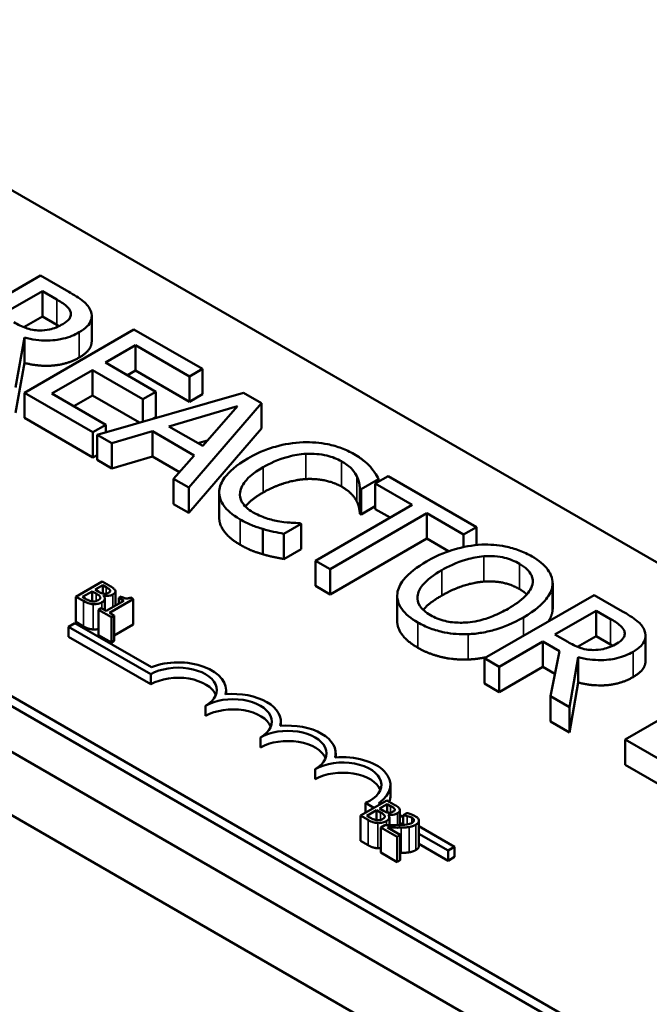
# Model space of a CAD drawing. Units: inches. Extents: x 1.5 to 64.5, y 0.7 to 50.2.
# Drawn here: x 52.7 to 53.6, y 43.3 to 44.8 of the extents above; entities that cross this region are included whole.
import ezdxf

# ---------------------------------------------------------------- set-up
doc = ezdxf.new("R2010")
doc.units = ezdxf.units.IN
doc.header["$LTSCALE"] = 3
doc.header["$MEASUREMENT"] = 0
doc.layers.add('Visible (ANSI)', color=7, linetype='Continuous', lineweight=50)
doc.layers.add('Visible Narrow (ANSI)', color=7, linetype='Continuous', lineweight=35)

msp = doc.modelspace()

# ---------------------------------------------------------------- linework, layer by layer
at = {"layer": 'Visible (ANSI)'}
for p, q in [((50.4784, 45.0092), (57.0192, 41.2329)), ((52.0898, 44.836), (55.1883, 43.0471)), ((54.5454, 42.676), (51.447, 44.4648)), ((54.5454, 42.6611), (51.447, 44.45)), ((52.6953, 44.3857), (52.5346, 44.2929)), ((52.7368, 44.3618), (52.6953, 44.3857)), ((52.6378, 44.3278), (52.6982, 44.3627)), ((52.6982, 44.3627), (52.7194, 44.3504)), ((52.6982, 44.3255), (52.6982, 44.3627)), ((52.6982, 44.3255), (52.6709, 44.3098)), ((52.7194, 44.3133), (52.6982, 44.3255)), ((52.7705, 44.289), (52.7705, 44.3261)), ((52.8325, 44.3065), (52.6718, 44.2137)), ((52.933, 44.2485), (52.8325, 44.3065)), ((52.659, 44.2211), (52.6718, 44.2945)), ((52.6718, 44.2574), (52.6718, 44.2945)), ((52.7908, 44.2578), (52.8348, 44.2832)), ((52.8348, 44.2832), (52.914, 44.2375)), ((52.8348, 44.2461), (52.8348, 44.2832)), ((52.6718, 44.2574), (52.659, 44.184)), ((52.8647, 44.2151), (52.7908, 44.2578)), ((52.914, 44.2375), (52.933, 44.2485)), ((52.933, 44.2113), (52.933, 44.2485)), ((52.7121, 44.2124), (52.7718, 44.2468)), ((52.7718, 44.2468), (52.8456, 44.2042)), ((52.7718, 44.2097), (52.7718, 44.2468)), ((52.8348, 44.2461), (52.823, 44.2392)), ((52.914, 44.2004), (52.8348, 44.2461)), ((52.914, 44.2004), (52.914, 44.2375)), ((52.6718, 44.2137), (52.7723, 44.1557)), ((52.6718, 44.1766), (52.6718, 44.2137)), ((52.7913, 44.1666), (52.7121, 44.2124)), ((52.7718, 44.2097), (52.7443, 44.1938)), ((52.8406, 44.1699), (52.7718, 44.2097)), ((52.9933, 44.2136), (52.7784, 44.1521)), ((52.8456, 44.2042), (52.8647, 44.2151)), ((52.8456, 44.1714), (52.8456, 44.2042)), ((52.8647, 44.178), (52.8647, 44.2151)), ((52.933, 44.2113), (52.914, 44.2004)), ((53.0196, 44.1984), (52.9933, 44.2136)), ((52.8837, 44.1643), (52.9841, 44.1937)), ((52.9131, 44.0744), (53.0196, 44.1984)), ((52.9841, 44.1937), (52.9333, 44.1357)), ((53.0196, 44.1613), (53.0196, 44.1984)), ((52.7723, 44.1186), (52.6718, 44.1766)), ((52.8647, 44.178), (52.8605, 44.1756)), ((52.7723, 44.1557), (52.7913, 44.1666)), ((52.7913, 44.1558), (52.7913, 44.1666)), ((52.9333, 44.1357), (52.8837, 44.1643)), ((53.0196, 44.1613), (52.9131, 44.0373)), ((52.7723, 44.1186), (52.7723, 44.1557)), ((52.7784, 44.1521), (52.8001, 44.1397)), ((52.7784, 44.115), (52.7784, 44.1521)), ((52.8001, 44.1397), (52.8596, 44.1572)), ((52.8596, 44.1572), (52.9209, 44.1218)), ((52.8596, 44.1201), (52.8596, 44.1572)), ((52.8001, 44.1025), (52.8001, 44.1397)), ((52.9404, 44.1438), (52.9263, 44.1397)), ((52.7784, 44.1221), (52.7723, 44.1186)), ((52.8596, 44.1201), (52.8001, 44.1025)), ((52.8992, 44.0972), (52.8596, 44.1201)), ((52.9209, 44.1218), (52.8906, 44.0874)), ((52.8001, 44.1025), (52.7784, 44.115)), ((53.2053, 44.0912), (53.1863, 44.0803)), ((53.3345, 44.0166), (53.2053, 44.0912)), ((52.8906, 44.0874), (52.9131, 44.0744)), ((52.8906, 44.0503), (52.8906, 44.0874)), ((52.9131, 44.0373), (52.9131, 44.0744)), ((53.1654, 44.0722), (53.1911, 44.0871)), ((53.1863, 44.0803), (53.2402, 44.0491)), ((53.1863, 44.0431), (53.1863, 44.0803)), ((53.1911, 44.083), (53.1911, 44.0871)), ((52.9575, 44.0302), (52.9575, 44.0673)), ((53.1637, 44.0361), (53.1637, 44.0732)), ((53.1637, 44.0732), (53.1654, 44.0722)), ((53.1654, 44.0351), (53.1654, 44.0722)), ((52.9131, 44.0373), (52.8906, 44.0503)), ((53.2402, 44.0491), (53.0985, 43.9673)), ((53.1863, 44.0472), (53.1654, 44.0351)), ((53.1199, 43.955), (53.2616, 44.0368)), ((53.1654, 44.0351), (53.1637, 44.0361)), ((53.2081, 44.0306), (53.1863, 44.0431)), ((53.2616, 44.0368), (53.3155, 44.0057)), ((53.2616, 43.9997), (53.2616, 44.0368)), ((53.0521, 44.0068), (53.0776, 44.0215)), ((53.0776, 44.0215), (53.076, 44.0224)), ((53.0776, 43.9844), (53.0776, 44.0215)), ((53.3155, 44.0057), (53.3345, 44.0166)), ((53.3345, 43.9902), (53.3345, 44.0166)), ((53.0216, 43.9767), (53.0216, 44.0139)), ((53.0521, 43.9697), (53.0521, 44.0068)), ((53.3155, 43.9872), (53.3155, 44.0057)), ((53.2616, 43.9997), (53.1199, 43.9179)), ((53.2937, 43.9811), (53.2616, 43.9997)), ((53.0776, 43.9844), (53.0521, 43.9697)), ((53.0985, 43.9673), (53.1199, 43.955)), ((53.0985, 43.9302), (53.0985, 43.9673)), ((53.1199, 43.9179), (53.1199, 43.955)), ((52.7859, 43.9368), (52.7474, 43.9145)), ((52.7754, 43.9248), (52.7867, 43.9313)), ((52.7962, 43.9309), (52.7859, 43.9368)), ((52.7867, 43.9313), (52.7867, 43.9191)), ((52.7867, 43.9313), (52.7916, 43.9285)), ((53.1199, 43.9179), (53.0985, 43.9302)), ((53.4461, 43.8939), (53.4461, 43.931)), ((53.4463, 43.8969), (53.4463, 43.9341)), ((52.7569, 43.9141), (52.7711, 43.9223)), ((52.7711, 43.9223), (52.7711, 43.9076)), ((52.7711, 43.9223), (52.7769, 43.919)), ((52.7812, 43.9215), (52.7754, 43.9248)), ((52.7878, 43.916), (52.7879, 43.9161)), ((52.7879, 43.9161), (52.7879, 43.9158)), ((52.7976, 43.9239), (52.7976, 43.9223)), ((52.8053, 43.9222), (52.8053, 43.9016)), ((53.2184, 43.8788), (53.2184, 43.9159)), ((53.5072, 43.9169), (53.3465, 43.8242)), ((53.5486, 43.893), (53.5072, 43.9169)), ((52.7474, 43.9145), (52.7584, 43.9082)), ((52.7474, 43.9145), (52.7474, 43.8774)), ((52.761, 43.9117), (52.7569, 43.9141)), ((52.7898, 43.9119), (52.7898, 43.8946)), ((52.8174, 43.9085), (52.7915, 43.8936)), ((52.7965, 43.8907), (52.8312, 43.9108)), ((52.8139, 43.9146), (52.8104, 43.9126)), ((52.8104, 43.9126), (52.8174, 43.9085)), ((52.8104, 43.9126), (52.8104, 43.9045)), ((52.8312, 43.9108), (52.8272, 43.9131)), ((52.8312, 43.9108), (52.8312, 43.8737)), ((52.7845, 43.8977), (52.7806, 43.8954)), ((52.7806, 43.8954), (52.7994, 43.8845)), ((52.7806, 43.8954), (52.7806, 43.8583)), ((52.7915, 43.8936), (52.7845, 43.8977)), ((52.8033, 43.8868), (52.7965, 43.8907)), ((52.7994, 43.8845), (52.8033, 43.8868)), ((52.8033, 43.8868), (52.8033, 43.8497)), ((53.4497, 43.859), (53.5101, 43.8939)), ((53.5101, 43.8939), (53.5313, 43.8817)), ((53.5101, 43.8568), (53.5101, 43.8939)), ((52.7366, 43.8704), (52.746, 43.8759)), ((52.746, 43.8759), (52.858, 43.8112)), ((52.7584, 43.871), (52.7474, 43.8774)), ((52.7994, 43.8845), (52.7994, 43.8474)), ((52.8312, 43.8737), (52.8033, 43.8576)), ((52.7366, 43.8556), (52.7366, 43.8704)), ((52.8571, 43.8008), (52.7366, 43.8704)), ((52.7994, 43.8474), (52.7806, 43.8583)), ((53.4684, 43.8482), (53.4497, 43.859)), ((53.5824, 43.8202), (53.5824, 43.8573)), ((52.8571, 43.786), (52.7366, 43.8556)), ((52.8033, 43.8497), (52.7994, 43.8474)), ((53.3679, 43.8118), (53.4318, 43.8487)), ((53.4318, 43.8116), (53.4318, 43.8487)), ((53.4318, 43.8487), (53.4563, 43.8346)), ((53.5101, 43.8568), (53.4828, 43.8411)), ((53.5313, 43.8446), (53.5101, 43.8568)), ((53.4563, 43.8346), (53.4431, 43.7684)), ((53.3465, 43.787), (53.3465, 43.8242)), ((53.3465, 43.8242), (53.3679, 43.8118)), ((53.4709, 43.7524), (53.4836, 43.8257)), ((53.4836, 43.7886), (53.4836, 43.8257)), ((52.8571, 43.786), (52.8571, 43.8008)), ((53.3679, 43.7747), (53.3679, 43.8118)), ((53.4318, 43.8116), (53.3679, 43.7747)), ((53.4497, 43.8013), (53.4318, 43.8116)), ((53.3679, 43.7747), (53.3465, 43.787)), ((53.4836, 43.7886), (53.4709, 43.7152)), ((53.7134, 43.7979), (53.5527, 43.7051)), ((52.9675, 43.7713), (52.9675, 43.7776)), ((53.8051, 43.0218), (52.5194, 43.764)), ((53.4431, 43.7313), (53.4431, 43.7684)), ((53.4431, 43.7684), (53.4709, 43.7524)), ((52.9375, 43.7396), (52.9375, 43.7545)), ((53.4709, 43.7152), (53.4709, 43.7524)), ((53.0478, 43.725), (53.0478, 43.7313)), ((53.4709, 43.7152), (53.4431, 43.7313)), ((52.4391, 43.7177), (53.7247, 42.9754)), ((53.0178, 43.6932), (53.0178, 43.7081)), ((53.5527, 43.668), (53.5527, 43.7051)), ((53.5527, 43.7051), (53.6669, 43.6392)), ((53.1282, 43.6786), (53.1282, 43.6849)), ((53.0982, 43.6468), (53.0982, 43.6617)), ((53.6669, 43.6021), (53.5527, 43.668)), ((53.2085, 43.6236), (53.2085, 43.6385)), ((53.2031, 43.6158), (53.1645, 43.5936)), ((53.1842, 43.605), (53.172, 43.612)), ((53.172, 43.5979), (53.172, 43.612)), ((53.1912, 43.6118), (53.1937, 43.6104)), ((53.2133, 43.6099), (53.2031, 43.6158)), ((53.174, 43.5931), (53.1882, 43.6014)), ((53.1882, 43.6014), (53.1882, 43.5867)), ((53.1882, 43.6014), (53.1941, 43.598)), ((53.1925, 43.6038), (53.2038, 43.6104)), ((53.1983, 43.6005), (53.1925, 43.6038)), ((53.2038, 43.6104), (53.2038, 43.5981)), ((53.2038, 43.6104), (53.2087, 43.6075)), ((53.2147, 43.6029), (53.2147, 43.6013)), ((53.2224, 43.6013), (53.2224, 43.5794)), ((53.1645, 43.5936), (53.1756, 43.5872)), ((53.1645, 43.5936), (53.1645, 43.5565)), ((53.1781, 43.5907), (53.174, 43.5931)), ((53.2049, 43.595), (53.2051, 43.5951)), ((53.2051, 43.5951), (53.2051, 43.5948)), ((53.2069, 43.5909), (53.2069, 43.5792)), ((53.2224, 43.5939), (53.227, 43.5912)), ((53.227, 43.5803), (53.2224, 43.5829)), ((53.2325, 43.5971), (53.227, 43.5939)), ((53.227, 43.5939), (53.2273, 43.5938)), ((53.227, 43.5939), (53.227, 43.5797)), ((53.2273, 43.5938), (53.2273, 43.5797)), ((53.2479, 43.5905), (53.2407, 43.5946)), ((53.2503, 43.5859), (53.2503, 43.5488)), ((53.2001, 43.5793), (53.1946, 43.5762)), ((53.1946, 43.5762), (53.2184, 43.5624)), ((53.1946, 43.5762), (53.1946, 43.5391)), ((53.2229, 43.565), (53.204, 43.5759)), ((53.2503, 43.5777), (53.3024, 43.5476)), ((53.1756, 43.5501), (53.1645, 43.5565)), ((53.2184, 43.5624), (53.2229, 43.565)), ((53.2184, 43.5624), (53.2184, 43.5253)), ((53.2229, 43.565), (53.2229, 43.5279)), ((53.293, 43.5422), (53.2503, 43.5668)), ((53.293, 43.5273), (53.2503, 43.552)), ((53.3024, 43.5476), (53.293, 43.5422)), ((53.293, 43.5273), (53.293, 43.5422)), ((53.3024, 43.5328), (53.3024, 43.5476)), ((53.2184, 43.5253), (53.1946, 43.5391)), ((53.2229, 43.5279), (53.2184, 43.5253)), ((53.3024, 43.5328), (53.293, 43.5273))]:
    msp.add_line(p, q, dxfattribs=at)
for centre, major_axis, start_param, end_param in [((52.8973, 43.7776), (0.0702, 0), 6.125102, 8.447817), ((52.8973, 43.7776), (0.0568, 0), 5.497787, 8.63938), ((52.8973, 43.7628), (0.0568, 0), 0.228251, 2.356194), ((52.9777, 43.7313), (0.0702, 0), 6.125102, 8.012065), ((52.9777, 43.7313), (0.0568, 0), 5.497787, 8.63938), ((52.9777, 43.7164), (0.0568, 0), 0.228251, 2.356194), ((53.058, 43.6849), (0.0568, 0), 5.497787, 8.63938), ((53.058, 43.6849), (0.0702, 0), 6.125102, 8.012065), ((53.058, 43.67), (0.0568, 0), 0.228251, 2.356194), ((53.1384, 43.6385), (0.0568, 0), 5.345937, 8.63938), ((53.1384, 43.6385), (0.0702, 0), 5.565766, 8.012065), ((53.1384, 43.6236), (0.0568, 0), 0.228251, 2.356194), ((53.1384, 43.6236), (0.0702, 0), 6.040032, 6.283185)]:
    msp.add_ellipse(centre, major_axis=major_axis, ratio=0.57735, start_param=start_param, end_param=end_param, dxfattribs=at)
for points, degree, knots in [([(52.7194, 44.3504), (52.723, 44.3483), (52.7295, 44.3444), (52.7365, 44.338), (52.7385, 44.3354), (52.7395, 44.3325)], 3, [-0.1096682, -0.1096682, -0.1096682, -0.1096682, -0.0421512, -0.0421512, 0, 0, 0, 0]), ([(52.7692, 44.3333), (52.7682, 44.3359), (52.7668, 44.3384), (52.7632, 44.3432), (52.761, 44.3455), (52.752, 44.3527), (52.7445, 44.3573), (52.7368, 44.3618)], 3, [-0.1677598, -0.1677598, -0.1677598, -0.1677598, -0.1290227, -0.1290227, -0.0915306, -0.0915306, 0, 0, 0, 0]), ([(52.7395, 44.3325), (52.7401, 44.3308), (52.7403, 44.329), (52.7396, 44.3252), (52.7387, 44.3235), (52.7356, 44.3192), (52.7323, 44.3166), (52.7283, 44.3143)], 3, [-0.08503315, -0.08503315, -0.08503315, -0.08503315, -0.06740103, -0.06740103, -0.04703786, -0.04703786, 0, 0, 0, 0]), ([(52.7523, 44.3024), (52.7568, 44.305), (52.7608, 44.3079), (52.7662, 44.3134), (52.7683, 44.3163), (52.771, 44.3245), (52.7708, 44.3289), (52.7692, 44.3333)], 3, [-0.2014197, -0.2014197, -0.2014197, -0.2014197, -0.1216699, -0.1216699, -0.0648422, -0.0648422, 0, 0, 0, 0]), ([(52.6939, 44.305), (52.6906, 44.305), (52.6873, 44.3053), (52.6794, 44.3066), (52.6761, 44.3078), (52.6682, 44.3107), (52.6621, 44.3138), (52.6565, 44.3169)], 3, [-0.08808645, -0.08808645, -0.08808645, -0.08808645, -0.07878701, -0.07878701, -0.06541676, -0.06541676, 0, 0, 0, 0]), ([(52.7283, 44.3143), (52.7253, 44.3126), (52.722, 44.3109), (52.715, 44.3081), (52.7117, 44.3071), (52.7039, 44.3054), (52.699, 44.3049), (52.6939, 44.305)], 3, [-0.09760014, -0.09760014, -0.09760014, -0.09760014, -0.07012214, -0.07012214, -0.04247941, -0.04247941, 0, 0, 0, 0]), ([(52.6718, 44.2945), (52.6772, 44.293), (52.6829, 44.2919), (52.6943, 44.2905), (52.6999, 44.2901), (52.7168, 44.2904), (52.7247, 44.292), (52.7376, 44.2951), (52.7454, 44.2985), (52.7523, 44.3024)], 3, [-0.1541803, -0.1541803, -0.1541803, -0.1541803, -0.1350939, -0.1350939, -0.1169397, -0.1169397, -0.0811847, -0.0811847, 0, 0, 0, 0]), ([(52.7705, 44.289), (52.7705, 44.2846), (52.7649, 44.2726), (52.7523, 44.2653)], 2, [0.45098, 0.45098, 0.45098, 1, 2, 2, 2]), ([(53.0807, 44.1409), (53.0663, 44.1404), (53.0527, 44.1382), (53.0319, 44.1323), (53.0177, 44.1277), (52.9994, 44.1172)], 3, [-0.5727352, -0.5727352, -0.5727352, -0.5727352, -0.2159414, -0.2159414, 0, 0, 0, 0]), ([(53.1551, 44.1236), (53.1494, 44.1268), (53.1432, 44.1298), (53.1302, 44.1347), (53.1236, 44.1366), (53.1049, 44.1404), (53.093, 44.1413), (53.0807, 44.1409)], 3, [-0.23334, -0.23334, -0.23334, -0.23334, -0.1660631, -0.1660631, -0.1028925, -0.1028925, 0, 0, 0, 0]), ([(53.0217, 44.1043), (53.0313, 44.1098), (53.0437, 44.1158), (53.0671, 44.122), (53.0757, 44.1236), (53.0846, 44.1241)], 3, [-0.2157825, -0.2157825, -0.2157825, -0.2157825, -0.0750046, -0.0750046, 0, 0, 0, 0]), ([(53.0846, 44.1241), (53.0899, 44.1243), (53.0952, 44.1242), (53.1055, 44.1233), (53.1105, 44.1225), (53.1234, 44.1195), (53.1305, 44.1167), (53.1367, 44.1131)], 3, [-0.1607012, -0.1607012, -0.1607012, -0.1607012, -0.1167143, -0.1167143, -0.0736279, -0.0736279, 0, 0, 0, 0]), ([(53.1792, 44.1048), (53.1762, 44.1081), (53.1727, 44.1112), (53.1672, 44.1156), (53.1628, 44.1191), (53.1551, 44.1236)], 3, [-0.270358, -0.270358, -0.270358, -0.270358, -0.0913811, -0.0913811, 0, 0, 0, 0]), ([(52.9994, 44.1172), (52.9821, 44.1072), (52.9717, 44.0979), (52.9609, 44.0829), (52.9581, 44.0764), (52.9576, 44.0697)], 3, [-0.2355804, -0.2355804, -0.2355804, -0.2355804, -0.0970857, -0.0970857, 0, 0, 0, 0]), ([(52.988, 44.0677), (52.9889, 44.074), (52.9924, 44.08), (53, 44.0888), (53.0063, 44.0954), (53.0217, 44.1043)], 3, [-0.5007176, -0.5007176, -0.5007176, -0.5007176, -0.1823961, -0.1823961, 0, 0, 0, 0]), ([(53.1367, 44.1131), (53.1423, 44.1099), (53.1474, 44.1063), (53.153, 44.1004), (53.1564, 44.0965), (53.159, 44.0914)], 3, [-0.2383759, -0.2383759, -0.2383759, -0.2383759, -0.0777001, -0.0777001, 0, 0, 0, 0]), ([(53.1911, 44.0871), (53.1895, 44.0902), (53.1877, 44.0933), (53.1846, 44.0979), (53.1824, 44.1011), (53.1792, 44.1048)], 3, [-0.1794687, -0.1794687, -0.1794687, -0.1794687, -0.0607087, -0.0607087, 0, 0, 0, 0]), ([(53.159, 44.0914), (53.1607, 44.088), (53.162, 44.0845), (53.1631, 44.0784), (53.1634, 44.0758), (53.1637, 44.0732)], 3, [-0.08851483, -0.08851483, -0.08851483, -0.08851483, -0.03795404, -0.03795404, 0, 0, 0, 0]), ([(52.9576, 44.0697), (52.9573, 44.0659), (52.9578, 44.0621), (52.9601, 44.0545), (52.9621, 44.0509), (52.9687, 44.042), (52.9755, 44.035), (52.9882, 44.0277)], 3, [-0.3453931, -0.3453931, -0.3453931, -0.3453931, -0.2478358, -0.2478358, -0.150467, -0.150467, 0, 0, 0, 0]), ([(53.007, 44.0382), (53.0033, 44.0404), (53.0001, 44.0427), (52.9941, 44.0482), (52.9921, 44.0511), (52.9882, 44.058), (52.9873, 44.0628), (52.988, 44.0677)], 3, [-0.1349581, -0.1349581, -0.1349581, -0.1349581, -0.1056508, -0.1056508, -0.0713614, -0.0713614, 0, 0, 0, 0]), ([(53.0217, 44.0672), (53.0052, 44.0576), (52.9965, 44.0476), (52.9958, 44.0467)], 2, [0, 0, 0, 1, 1.094639, 1.094639, 1.094639]), ([(53.0461, 44.0248), (53.0392, 44.026), (53.0326, 44.0277), (53.0233, 44.0306), (53.0159, 44.0331), (53.007, 44.0382)], 3, [-0.3154135, -0.3154135, -0.3154135, -0.3154135, -0.1053581, -0.1053581, 0, 0, 0, 0]), ([(52.9882, 43.9906), (52.9726, 43.9996), (52.9575, 44.0199), (52.9575, 44.0302)], 2, [0, 0, 0, 1, 1.897059, 1.897059, 1.897059]), ([(52.9882, 44.0277), (52.9936, 44.0246), (52.9996, 44.0215), (53.0103, 44.0173), (53.0159, 44.0155), (53.0216, 44.0139)], 3, [-0.1087261, -0.1087261, -0.1087261, -0.1087261, -0.0533013, -0.0533013, 0, 0, 0, 0]), ([(53.076, 44.0224), (53.072, 44.0224), (53.0671, 44.0227), (53.061, 44.0231), (53.0551, 44.0234), (53.0461, 44.0248)], 3, [-0.2189742, -0.2189742, -0.2189742, -0.2189742, -0.0785707, -0.0785707, 0, 0, 0, 0]), ([(53.0216, 44.0139), (53.0265, 44.0124), (53.032, 44.0109), (53.0422, 44.0088), (53.0471, 44.0078), (53.0521, 44.0068)], 3, [-0.09074081, -0.09074081, -0.09074081, -0.09074081, -0.04384946, -0.04384946, 0, 0, 0, 0]), ([(53.3426, 43.9908), (53.3283, 43.99), (53.3147, 43.9875), (53.294, 43.9814), (53.2796, 43.9766), (53.2613, 43.9661)], 3, [-0.5669914, -0.5669914, -0.5669914, -0.5669914, -0.2162681, -0.2162681, 0, 0, 0, 0]), ([(53.4161, 43.9735), (53.4103, 43.9768), (53.404, 43.9798), (53.3907, 43.9848), (53.3839, 43.9867), (53.3656, 43.9904), (53.3543, 43.9912), (53.3426, 43.9908)], 3, [-0.2297757, -0.2297757, -0.2297757, -0.2297757, -0.161847, -0.161847, -0.0979811, -0.0979811, 0, 0, 0, 0]), ([(53.2836, 43.9533), (53.292, 43.9581), (53.3049, 43.9647), (53.3284, 43.9714), (53.3367, 43.9731), (53.3453, 43.9737)], 3, [-0.2198636, -0.2198636, -0.2198636, -0.2198636, -0.0730182, -0.0730182, 0, 0, 0, 0]), ([(53.3453, 43.9737), (53.3506, 43.9741), (53.3559, 43.9742), (53.3671, 43.9734), (53.3719, 43.9725), (53.3839, 43.9696), (53.3913, 43.9664), (53.3977, 43.9627)], 3, [-0.137988, -0.137988, -0.137988, -0.137988, -0.1090307, -0.1090307, -0.076096, -0.076096, 0, 0, 0, 0]), ([(53.4461, 43.931), (53.4465, 43.9349), (53.4462, 43.9387), (53.4436, 43.9472), (53.4413, 43.9512), (53.434, 43.9613), (53.4259, 43.9678), (53.4161, 43.9735)], 3, [-0.1938257, -0.1938257, -0.1938257, -0.1938257, -0.1592284, -0.1592284, -0.1165822, -0.1165822, 0, 0, 0, 0]), ([(53.2613, 43.9661), (53.2476, 43.9582), (53.2356, 43.9492), (53.2227, 43.9328), (53.2195, 43.9262), (53.2186, 43.9193)], 3, [-0.2619603, -0.2619603, -0.2619603, -0.2619603, -0.0995786, -0.0995786, 0, 0, 0, 0]), ([(53.3977, 43.9627), (53.4019, 43.9603), (53.4056, 43.9577), (53.4115, 43.952), (53.4138, 43.949), (53.4173, 43.9416), (53.4176, 43.9371), (53.4166, 43.9326)], 3, [-0.1623056, -0.1623056, -0.1623056, -0.1623056, -0.1125339, -0.1125339, -0.0659705, -0.0659705, 0, 0, 0, 0]), ([(53.2672, 43.8874), (53.2637, 43.8894), (53.2605, 43.8916), (53.2551, 43.8963), (53.253, 43.8987), (53.2487, 43.9057), (53.2477, 43.9102), (53.2486, 43.9211), (53.2516, 43.9266), (53.2622, 43.9395), (53.2726, 43.9469), (53.2836, 43.9533)], 3, [-0.3323175, -0.3323175, -0.3323175, -0.3323175, -0.2970307, -0.2970307, -0.2638387, -0.2638387, -0.2069974, -0.2069974, -0.1305235, -0.1305235, 0, 0, 0, 0]), ([(52.8047, 43.9242), (52.8039, 43.9257), (52.8027, 43.9267), (52.8006, 43.9283), (52.7983, 43.9297), (52.7962, 43.9309)], 3, [-0.03480564, -0.03480564, -0.03480564, -0.03480564, -0.02475505, -0.02475505, 0, 0, 0, 0]), ([(53.4166, 43.9326), (53.4149, 43.9251), (53.4093, 43.9187), (53.3994, 43.9085), (53.3906, 43.9024), (53.3812, 43.8969)], 3, [-0.1691984, -0.1691984, -0.1691984, -0.1691984, -0.111549, -0.111549, 0, 0, 0, 0]), ([(53.4034, 43.8841), (53.4216, 43.8946), (53.431, 43.9036), (53.4417, 43.9172), (53.4452, 43.9239), (53.4461, 43.931)], 3, [-0.2156543, -0.2156543, -0.2156543, -0.2156543, -0.1027425, -0.1027425, 0, 0, 0, 0]), ([(52.7769, 43.919), (52.7783, 43.9182), (52.7799, 43.9173), (52.7813, 43.9162), (52.7821, 43.9155), (52.7827, 43.9145)], 3, [-0.04986036, -0.04986036, -0.04986036, -0.04986036, -0.01514589, -0.01514589, 0, 0, 0, 0]), ([(52.7884, 43.9188), (52.7872, 43.9189), (52.786, 43.9192), (52.784, 43.9199), (52.7826, 43.9206), (52.7812, 43.9215)], 3, [-0.03264374, -0.03264374, -0.03264374, -0.03264374, -0.01655002, -0.01655002, 0, 0, 0, 0]), ([(52.7854, 43.9063), (52.7863, 43.9068), (52.7872, 43.9074), (52.7885, 43.9087), (52.789, 43.9093), (52.7897, 43.9108), (52.7899, 43.9118), (52.7894, 43.914), (52.7887, 43.915), (52.7878, 43.916)], 3, [-0.05810018, -0.05810018, -0.05810018, -0.05810018, -0.04429921, -0.04429921, -0.03159195, -0.03159195, -0.01636121, -0.01636121, 0, 0, 0, 0]), ([(52.7879, 43.9161), (52.7896, 43.9158), (52.7913, 43.9156), (52.7942, 43.9156), (52.7958, 43.9157), (52.7991, 43.9165), (52.8004, 43.9171), (52.8016, 43.9177)], 3, [-0.05151697, -0.05151697, -0.05151697, -0.05151697, -0.02945551, -0.02945551, -0.01403183, -0.01403183, 0, 0, 0, 0]), ([(52.7955, 43.9204), (52.7947, 43.9199), (52.7938, 43.9195), (52.792, 43.9189), (52.7913, 43.9188), (52.79, 43.9187), (52.7892, 43.9187), (52.7884, 43.9188)], 3, [-0.01614271, -0.01614271, -0.01614271, -0.01614271, -0.01115771, -0.01115771, -0.00679168, -0.00679168, 0, 0, 0, 0]), ([(52.7916, 43.9285), (52.7931, 43.9276), (52.7946, 43.9268), (52.7966, 43.9252), (52.7972, 43.9246), (52.7976, 43.9239)], 3, [-0.02836535, -0.02836535, -0.02836535, -0.02836535, -0.01085458, -0.01085458, 0, 0, 0, 0]), ([(52.7976, 43.9239), (52.7978, 43.9235), (52.7978, 43.9232), (52.7977, 43.9225), (52.7976, 43.9222), (52.797, 43.9214), (52.7963, 43.9209), (52.7955, 43.9204)], 3, [-0.01611241, -0.01611241, -0.01611241, -0.01611241, -0.0128949, -0.0128949, -0.00913085, -0.00913085, 0, 0, 0, 0]), ([(52.8016, 43.9177), (52.8027, 43.9184), (52.8036, 43.9191), (52.805, 43.9207), (52.8052, 43.9214), (52.8054, 43.9226), (52.8051, 43.9234), (52.8047, 43.9242)], 3, [-0.0222312, -0.0222312, -0.0222312, -0.0222312, -0.01716168, -0.01716168, -0.01169092, -0.01169092, 0, 0, 0, 0]), ([(53.2186, 43.9193), (53.2182, 43.9154), (53.2185, 43.9116), (53.2206, 43.904), (53.2224, 43.9003), (53.2304, 43.8891), (53.2386, 43.8825), (53.2486, 43.8768)], 3, [-0.2374481, -0.2374481, -0.2374481, -0.2374481, -0.1763109, -0.1763109, -0.117793, -0.117793, 0, 0, 0, 0]), ([(52.7584, 43.9082), (52.7619, 43.9062), (52.7642, 43.9053), (52.7678, 43.9042), (52.7702, 43.9037), (52.7727, 43.9036)], 3, [-0.03420663, -0.03420663, -0.03420663, -0.03420663, -0.02111028, -0.02111028, 0, 0, 0, 0]), ([(52.7714, 43.9076), (52.7706, 43.9077), (52.7698, 43.9078), (52.7682, 43.9083), (52.7674, 43.9085), (52.7659, 43.9091), (52.7642, 43.9099), (52.761, 43.9117)], 3, [-0.1097402, -0.1097402, -0.1097402, -0.1097402, -0.0746497, -0.0746497, -0.0380627, -0.0380627, 0, 0, 0, 0]), ([(52.7798, 43.9092), (52.7791, 43.9088), (52.7783, 43.9085), (52.7767, 43.9079), (52.776, 43.9077), (52.774, 43.9075), (52.7727, 43.9075), (52.7714, 43.9076)], 3, [-0.02306337, -0.02306337, -0.02306337, -0.02306337, -0.01687777, -0.01687777, -0.01077554, -0.01077554, 0, 0, 0, 0]), ([(52.7727, 43.9036), (52.7739, 43.9035), (52.7751, 43.9035), (52.7775, 43.9037), (52.7788, 43.9039), (52.7821, 43.9047), (52.7839, 43.9054), (52.7854, 43.9063)], 3, [-0.04320546, -0.04320546, -0.04320546, -0.04320546, -0.02995386, -0.02995386, -0.01806939, -0.01806939, 0, 0, 0, 0]), ([(52.7827, 43.9145), (52.783, 43.914), (52.7832, 43.9134), (52.7832, 43.9123), (52.7829, 43.9118), (52.7821, 43.9107), (52.781, 43.9099), (52.7798, 43.9092)], 3, [-0.02329222, -0.02329222, -0.02329222, -0.02329222, -0.0192567, -0.0192567, -0.01448536, -0.01448536, 0, 0, 0, 0]), ([(52.8272, 43.9131), (52.8267, 43.9128), (52.8261, 43.9126), (52.8249, 43.9122), (52.8243, 43.912), (52.823, 43.9118), (52.8223, 43.9118), (52.8212, 43.9118), (52.8204, 43.9119), (52.8174, 43.9128), (52.8155, 43.9137), (52.8139, 43.9146)], 3, [-0.1005438, -0.1005438, -0.1005438, -0.1005438, -0.0762723, -0.0762723, -0.0553229, -0.0553229, -0.032618, -0.032618, -0.0195337, -0.0195337, 0, 0, 0, 0]), ([(53.3812, 43.8969), (53.3742, 43.893), (53.3667, 43.8892), (53.3519, 43.8832), (53.3445, 43.8808), (53.3255, 43.8766), (53.3167, 43.8763), (53.3031, 43.8764), (53.2957, 43.8772), (53.2805, 43.8808), (53.2734, 43.8838), (53.2672, 43.8874)], 3, [-0.2634427, -0.2634427, -0.2634427, -0.2634427, -0.222649, -0.222649, -0.1878042, -0.1878042, -0.1377839, -0.1377839, -0.0737042, -0.0737042, 0, 0, 0, 0]), ([(53.5811, 43.8645), (53.5801, 43.8671), (53.5787, 43.8697), (53.5751, 43.8745), (53.5729, 43.8767), (53.5638, 43.8839), (53.5564, 43.8886), (53.5486, 43.893)], 3, [-0.1677598, -0.1677598, -0.1677598, -0.1677598, -0.1290227, -0.1290227, -0.0915306, -0.0915306, 0, 0, 0, 0]), ([(53.2486, 43.8397), (53.2323, 43.8491), (53.2184, 43.8689), (53.2184, 43.8788)], 2, [0, 0, 0, 1, 1.851852, 1.851852, 1.851852]), ([(53.2486, 43.8768), (53.2543, 43.8735), (53.2606, 43.8705), (53.2737, 43.8656), (53.2807, 43.8635), (53.299, 43.8599), (53.3105, 43.8591), (53.3223, 43.8595)], 3, [-0.2310923, -0.2310923, -0.2310923, -0.2310923, -0.1627208, -0.1627208, -0.0988125, -0.0988125, 0, 0, 0, 0]), ([(53.3223, 43.8595), (53.3292, 43.8598), (53.3359, 43.8605), (53.3496, 43.8629), (53.3565, 43.8645), (53.374, 43.8698), (53.3879, 43.8751), (53.4034, 43.8841)], 3, [-0.3991838, -0.3991838, -0.3991838, -0.3991838, -0.295861, -0.295861, -0.1843802, -0.1843802, 0, 0, 0, 0]), ([(53.5313, 43.8817), (53.5349, 43.8796), (53.5414, 43.8757), (53.5483, 43.8693), (53.5503, 43.8666), (53.5514, 43.8638)], 3, [-0.1096682, -0.1096682, -0.1096682, -0.1096682, -0.0421512, -0.0421512, 0, 0, 0, 0]), ([(52.7806, 43.8672), (52.7799, 43.867), (52.7759, 43.8662), (52.7727, 43.8664)], 2, [0.791045, 0.791045, 0.791045, 1, 2, 2, 2]), ([(53.5514, 43.8638), (53.552, 43.862), (53.5521, 43.8603), (53.5515, 43.8564), (53.5506, 43.8548), (53.5475, 43.8505), (53.5441, 43.8479), (53.5402, 43.8456)], 3, [-0.08503315, -0.08503315, -0.08503315, -0.08503315, -0.06740103, -0.06740103, -0.04703786, -0.04703786, 0, 0, 0, 0]), ([(53.5641, 43.8337), (53.5686, 43.8363), (53.5727, 43.8392), (53.5781, 43.8447), (53.5802, 43.8475), (53.5829, 43.8558), (53.5827, 43.8602), (53.5811, 43.8645)], 3, [-0.2014197, -0.2014197, -0.2014197, -0.2014197, -0.1216699, -0.1216699, -0.0648422, -0.0648422, 0, 0, 0, 0]), ([(53.5058, 43.8363), (53.5024, 43.8363), (53.4991, 43.8365), (53.4913, 43.8379), (53.488, 43.8391), (53.4801, 43.842), (53.4739, 43.845), (53.4684, 43.8482)], 3, [-0.08808645, -0.08808645, -0.08808645, -0.08808645, -0.07878701, -0.07878701, -0.06541676, -0.06541676, 0, 0, 0, 0]), ([(53.5402, 43.8456), (53.5371, 43.8438), (53.5339, 43.8422), (53.5268, 43.8394), (53.5235, 43.8384), (53.5157, 43.8367), (53.5108, 43.8362), (53.5058, 43.8363)], 3, [-0.09760014, -0.09760014, -0.09760014, -0.09760014, -0.07012214, -0.07012214, -0.04247941, -0.04247941, 0, 0, 0, 0]), ([(53.4836, 43.8257), (53.4891, 43.8243), (53.4947, 43.8232), (53.5061, 43.8217), (53.5118, 43.8214), (53.5287, 43.8216), (53.5366, 43.8233), (53.5495, 43.8264), (53.5573, 43.8298), (53.5641, 43.8337)], 3, [-0.1541803, -0.1541803, -0.1541803, -0.1541803, -0.1350939, -0.1350939, -0.1169397, -0.1169397, -0.0811847, -0.0811847, 0, 0, 0, 0]), ([(53.5824, 43.8202), (53.5824, 43.8159), (53.5768, 43.8039), (53.5641, 43.7966)], 2, [0.45098, 0.45098, 0.45098, 1, 2, 2, 2]), ([(53.1941, 43.598), (53.1955, 43.5972), (53.197, 43.5963), (53.1984, 43.5952), (53.1993, 43.5945), (53.1998, 43.5935)], 3, [-0.04986036, -0.04986036, -0.04986036, -0.04986036, -0.01514589, -0.01514589, 0, 0, 0, 0]), ([(53.2055, 43.5978), (53.2043, 43.598), (53.2032, 43.5982), (53.2011, 43.599), (53.1997, 43.5997), (53.1983, 43.6005)], 3, [-0.03264374, -0.03264374, -0.03264374, -0.03264374, -0.01655002, -0.01655002, 0, 0, 0, 0]), ([(53.2127, 43.5994), (53.2119, 43.599), (53.2109, 43.5985), (53.2091, 43.5979), (53.2084, 43.5978), (53.2071, 43.5977), (53.2063, 43.5977), (53.2055, 43.5978)], 3, [-0.01614271, -0.01614271, -0.01614271, -0.01614271, -0.01115771, -0.01115771, -0.00679168, -0.00679168, 0, 0, 0, 0]), ([(53.2087, 43.6075), (53.2102, 43.6067), (53.2117, 43.6058), (53.2138, 43.6043), (53.2144, 43.6036), (53.2147, 43.6029)], 3, [-0.02836535, -0.02836535, -0.02836535, -0.02836535, -0.01085458, -0.01085458, 0, 0, 0, 0]), ([(53.2147, 43.6029), (53.2149, 43.6026), (53.2149, 43.6023), (53.2149, 43.6015), (53.2147, 43.6012), (53.2141, 43.6004), (53.2134, 43.5999), (53.2127, 43.5994)], 3, [-0.01611241, -0.01611241, -0.01611241, -0.01611241, -0.0128949, -0.0128949, -0.00913085, -0.00913085, 0, 0, 0, 0]), ([(53.2218, 43.6032), (53.221, 43.6048), (53.2198, 43.6058), (53.2177, 43.6073), (53.2154, 43.6087), (53.2133, 43.6099)], 3, [-0.03480564, -0.03480564, -0.03480564, -0.03480564, -0.02475505, -0.02475505, 0, 0, 0, 0]), ([(53.2187, 43.5968), (53.2198, 43.5974), (53.2207, 43.5981), (53.2221, 43.5998), (53.2223, 43.6005), (53.2225, 43.6016), (53.2223, 43.6024), (53.2218, 43.6032)], 3, [-0.0222312, -0.0222312, -0.0222312, -0.0222312, -0.01716168, -0.01716168, -0.01169092, -0.01169092, 0, 0, 0, 0]), ([(53.1756, 43.5872), (53.179, 43.5852), (53.1813, 43.5843), (53.1849, 43.5832), (53.1873, 43.5828), (53.1898, 43.5826)], 3, [-0.03420663, -0.03420663, -0.03420663, -0.03420663, -0.02111028, -0.02111028, 0, 0, 0, 0]), ([(53.1885, 43.5866), (53.1877, 43.5867), (53.1869, 43.5869), (53.1853, 43.5873), (53.1845, 43.5876), (53.183, 43.5882), (53.1814, 43.5889), (53.1781, 43.5907)], 3, [-0.1097402, -0.1097402, -0.1097402, -0.1097402, -0.0746497, -0.0746497, -0.0380627, -0.0380627, 0, 0, 0, 0]), ([(53.1969, 43.5883), (53.1962, 43.5879), (53.1955, 43.5875), (53.1938, 43.5869), (53.1931, 43.5867), (53.1911, 43.5865), (53.1898, 43.5865), (53.1885, 43.5866)], 3, [-0.02306337, -0.02306337, -0.02306337, -0.02306337, -0.01687777, -0.01687777, -0.01077554, -0.01077554, 0, 0, 0, 0]), ([(53.1898, 43.5826), (53.191, 43.5825), (53.1923, 43.5825), (53.1946, 43.5827), (53.1959, 43.5829), (53.1992, 43.5837), (53.201, 43.5844), (53.2025, 43.5853)], 3, [-0.04320546, -0.04320546, -0.04320546, -0.04320546, -0.02995386, -0.02995386, -0.01806939, -0.01806939, 0, 0, 0, 0]), ([(53.1998, 43.5935), (53.2001, 43.593), (53.2003, 43.5925), (53.2003, 43.5913), (53.2, 43.5909), (53.1992, 43.5898), (53.1982, 43.589), (53.1969, 43.5883)], 3, [-0.02329222, -0.02329222, -0.02329222, -0.02329222, -0.0192567, -0.0192567, -0.01448536, -0.01448536, 0, 0, 0, 0]), ([(53.2025, 43.5853), (53.2034, 43.5859), (53.2043, 43.5865), (53.2056, 43.5877), (53.2061, 43.5884), (53.2068, 43.5899), (53.207, 43.5908), (53.2065, 43.593), (53.2058, 43.594), (53.2049, 43.595)], 3, [-0.05810018, -0.05810018, -0.05810018, -0.05810018, -0.04429921, -0.04429921, -0.03159195, -0.03159195, -0.01636121, -0.01636121, 0, 0, 0, 0]), ([(53.2051, 43.5951), (53.2067, 43.5948), (53.2084, 43.5946), (53.2113, 43.5947), (53.2129, 43.5948), (53.2162, 43.5955), (53.2175, 43.5961), (53.2187, 43.5968)], 3, [-0.05151697, -0.05151697, -0.05151697, -0.05151697, -0.02945551, -0.02945551, -0.01403183, -0.01403183, 0, 0, 0, 0]), ([(53.2273, 43.5938), (53.2282, 43.5937), (53.2291, 43.5935), (53.2311, 43.5933), (53.2322, 43.5931), (53.2332, 43.5928)], 3, [-0.01709269, -0.01709269, -0.01709269, -0.01709269, -0.00936796, -0.00936796, 0, 0, 0, 0]), ([(53.2407, 43.5946), (53.2398, 43.595), (53.239, 43.5953), (53.2365, 43.5961), (53.2344, 43.5967), (53.2325, 43.5971)], 3, [-0.02032469, -0.02032469, -0.02032469, -0.02032469, -0.01636059, -0.01636059, 0, 0, 0, 0]), ([(53.2332, 43.5928), (53.235, 43.5924), (53.2362, 43.592), (53.2379, 43.5914), (53.2389, 43.5909), (53.2399, 43.5904)], 3, [-0.01621929, -0.01621929, -0.01621929, -0.01621929, -0.01114601, -0.01114601, 0, 0, 0, 0]), ([(53.2399, 43.5904), (53.2411, 43.5897), (53.2418, 43.589), (53.2426, 43.588), (53.243, 43.5874), (53.243, 43.5867)], 3, [-0.0167019, -0.0167019, -0.0167019, -0.0167019, -0.00937535, -0.00937535, 0, 0, 0, 0]), ([(53.243, 43.5867), (53.2431, 43.5864), (53.243, 43.5861), (53.2428, 43.5853), (53.2426, 43.585), (53.2419, 43.584), (53.2411, 43.5834), (53.2401, 43.5828)], 3, [-0.01799053, -0.01799053, -0.01799053, -0.01799053, -0.01511041, -0.01511041, -0.01146257, -0.01146257, 0, 0, 0, 0]), ([(53.2456, 43.58), (53.2465, 43.5804), (53.2472, 43.581), (53.2485, 43.582), (53.249, 43.5826), (53.25, 43.5841), (53.2503, 43.5851), (53.2503, 43.5869), (53.2501, 43.5879), (53.2488, 43.5896), (53.2484, 43.5901), (53.2479, 43.5905)], 3, [-0.0959954, -0.0959954, -0.0959954, -0.0959954, -0.07980065, -0.07980065, -0.06487587, -0.06487587, -0.04062092, -0.04062092, -0.02135969, -0.02135969, -0.01400319, -0.01400319, -0.01400319, -0.01400319]), ([(53.2187, 43.5793), (53.2143, 43.5792), (53.2114, 43.5792), (53.2065, 43.5792), (53.2033, 43.5793), (53.2001, 43.5793)], 3, [-0.04170724, -0.04170724, -0.04170724, -0.04170724, -0.02643388, -0.02643388, 0, 0, 0, 0]), ([(53.204, 43.5759), (53.2074, 43.5759), (53.2117, 43.5758), (53.2169, 43.5757), (53.2205, 43.5757), (53.2242, 43.5758)], 3, [-0.04283915, -0.04283915, -0.04283915, -0.04283915, -0.03037008, -0.03037008, 0, 0, 0, 0]), ([(53.2401, 43.5828), (53.2391, 43.5822), (53.2379, 43.5817), (53.2353, 43.5809), (53.2339, 43.5805), (53.2292, 43.5798), (53.2243, 43.5795), (53.2187, 43.5793)], 3, [-0.08762492, -0.08762492, -0.08762492, -0.08762492, -0.06763594, -0.06763594, -0.04692782, -0.04692782, 0, 0, 0, 0]), ([(53.2242, 43.5758), (53.2262, 43.5759), (53.2282, 43.5759), (53.2322, 43.5762), (53.2341, 43.5764), (53.2359, 43.5767)], 3, [-0.03315218, -0.03315218, -0.03315218, -0.03315218, -0.0160429, -0.0160429, 0, 0, 0, 0]), ([(53.2359, 43.5767), (53.2383, 43.577), (53.24, 43.5776), (53.2426, 43.5784), (53.2442, 43.5792), (53.2456, 43.58)], 3, [-0.02530612, -0.02530612, -0.02530612, -0.02530612, -0.01672719, -0.01672719, 0, 0, 0, 0]), ([(53.2503, 43.5488), (53.2503, 43.5488), (53.2503, 43.5488), (53.2503, 43.5478), (53.25, 43.5468), (53.2484, 43.5447), (53.2472, 43.5437), (53.2456, 43.5429)], 3, [-0.03288414, -0.03288414, -0.03288414, -0.03288414, -0.03285039, -0.03285039, -0.01806116, -0.01806116, 0, 0, 0, 0])]:
    msp.add_open_spline(points, degree=degree, knots=knots, dxfattribs=at)
for points in [[(52.7227, 44.3114), (52.7211, 44.3123), (52.7194, 44.3133)], [(52.7523, 44.2653), (52.7347, 44.2552), (52.6929, 44.2518), (52.6718, 44.2574)], [(53.0846, 44.087), (53.0696, 44.0861), (53.0372, 44.0761), (53.0217, 44.0672)], [(53.1367, 44.076), (53.1264, 44.0819), (53.0996, 44.0877), (53.0846, 44.087)], [(53.159, 44.0543), (53.1562, 44.0598), (53.1461, 44.0706), (53.1367, 44.076)], [(53.1637, 44.0361), (53.1634, 44.0392), (53.1618, 44.0486), (53.159, 44.0543)], [(53.0216, 43.9767), (53.0122, 43.9795), (52.9979, 43.985), (52.9882, 43.9906)], [(53.0521, 43.9697), (53.0442, 43.9713), (53.0303, 43.9741), (53.0216, 43.9767)], [(53.3453, 43.9366), (53.3308, 43.9355), (53.2992, 43.9252), (53.2836, 43.9161)], [(53.3977, 43.9256), (53.3861, 43.9323), (53.3606, 43.9377), (53.3453, 43.9366)], [(53.2836, 43.9161), (53.2653, 43.9056), (53.2564, 43.8953)], [(53.4084, 43.9179), (53.4041, 43.9219), (53.3977, 43.9256)], [(53.4461, 43.8939), (53.4451, 43.8861), (53.4398, 43.878)], [(53.4463, 43.8969), (53.4463, 43.8954), (53.4461, 43.8939)], [(52.7727, 43.8664), (52.7688, 43.8667), (52.7624, 43.8688), (52.7584, 43.871)], [(53.5346, 43.8426), (53.533, 43.8436), (53.5313, 43.8446)], [(53.3223, 43.8224), (53.3012, 43.8216), (53.2643, 43.8306), (53.2486, 43.8397)], [(53.3495, 43.8259), (53.3357, 43.8229), (53.3223, 43.8224)], [(53.5641, 43.7966), (53.5465, 43.7864), (53.5047, 43.7831), (53.4836, 43.7886)], [(53.1898, 43.5455), (53.1859, 43.5458), (53.1795, 43.5478), (53.1756, 43.5501)], [(53.1946, 43.5456), (53.1922, 43.5453), (53.1898, 43.5455)], [(53.2456, 43.5429), (53.2433, 43.5415), (53.2385, 43.54), (53.2359, 43.5396)], [(53.2242, 43.5387), (53.2235, 43.5387), (53.2229, 43.5387)], [(53.2359, 43.5396), (53.2333, 43.5391), (53.2272, 43.5388), (53.2242, 43.5387)]]:
    msp.add_open_spline(points, degree=2, dxfattribs=at)
at = {"layer": 'Visible Narrow (ANSI)'}
for p, q in [((52.7194, 44.3133), (52.7194, 44.3504)), ((52.7395, 44.3254), (52.7395, 44.3325)), ((52.7523, 44.2653), (52.7523, 44.3024)), ((53.0846, 44.087), (53.0846, 44.1241)), ((53.0217, 44.0672), (53.0217, 44.1043)), ((53.1367, 44.076), (53.1367, 44.1131)), ((53.159, 44.0543), (53.159, 44.0914)), ((52.988, 44.0614), (52.988, 44.0677)), ((52.9882, 43.9906), (52.9882, 44.0277)), ((53.3453, 43.9366), (53.3453, 43.9737)), ((53.3977, 43.9256), (53.3977, 43.9627)), ((53.2836, 43.9161), (53.2836, 43.9533)), ((52.7769, 43.919), (52.7769, 43.908)), ((52.7916, 43.9285), (52.7916, 43.9189)), ((52.8016, 43.9177), (52.8016, 43.8994)), ((52.7584, 43.9082), (52.7584, 43.871)), ((52.7727, 43.9036), (52.7727, 43.8664)), ((52.7827, 43.9145), (52.7827, 43.9115)), ((52.7854, 43.9063), (52.7854, 43.8971)), ((53.2486, 43.8397), (53.2486, 43.8768)), ((53.4034, 43.857), (53.4034, 43.8841)), ((53.5313, 43.8446), (53.5313, 43.8817)), ((53.3223, 43.8224), (53.3223, 43.8595)), ((53.5514, 43.8567), (53.5514, 43.8638)), ((53.5641, 43.7966), (53.5641, 43.8337)), ((53.1941, 43.598), (53.1941, 43.587)), ((53.2087, 43.6075), (53.2087, 43.5979)), ((53.1756, 43.5872), (53.1756, 43.5501)), ((53.1998, 43.5935), (53.1998, 43.5906)), ((53.2025, 43.5853), (53.2025, 43.5793)), ((53.2187, 43.5968), (53.2187, 43.5793)), ((53.2332, 43.5928), (53.2332, 43.5804)), ((53.2399, 43.5904), (53.2399, 43.5827)), ((53.243, 43.5867), (53.243, 43.5862)), ((53.1898, 43.5826), (53.1898, 43.5455)), ((53.2242, 43.5758), (53.2242, 43.5387)), ((53.2359, 43.5767), (53.2359, 43.5396)), ((53.2456, 43.58), (53.2456, 43.5429))]:
    msp.add_line(p, q, dxfattribs=at)

doc.saveas('drawing.dxf')
